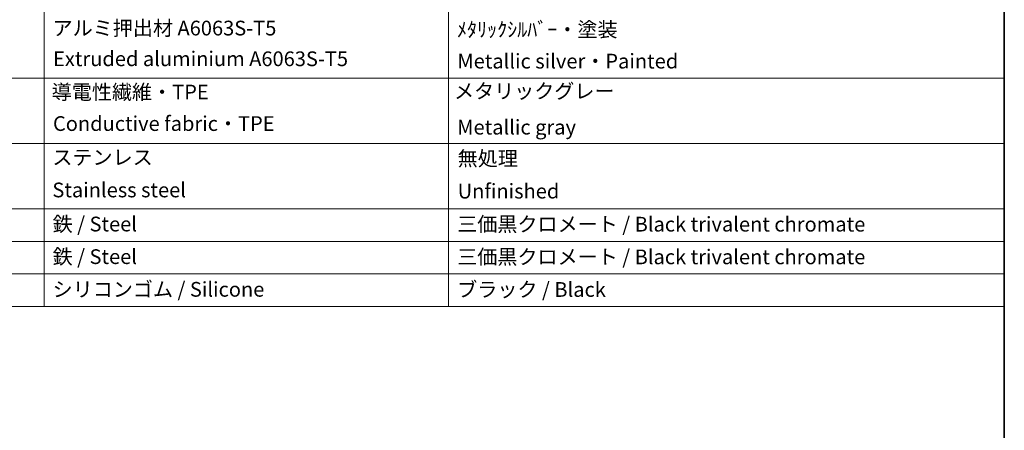
# Model space of a CAD drawing. Units: millimetres. Extents: x 43 to 7914, y 24 to 1429.
# Drawn here: x 815 to 1216, y 587 to 755 of the extents above; entities that cross this region are included whole.
import ezdxf

# ---------------------------------------------------------------- set-up
doc = ezdxf.new("R2010")
doc.units = ezdxf.units.MM
doc.header["$LTSCALE"] = 3
doc.layers.add('Border (ISO)', color=7, linetype='Continuous', lineweight=35)
doc.layers.add('Symbol (ISO)', color=7, linetype='Continuous', lineweight=18)
doc.styles.add('Note Text (TK2)', font='MS PGothic.ttf')

# ---------------------------------------------------------------- blocks, each defined once
blk = doc.blocks.new('図面枠 tk図枠')
at = {"layer": 'Border (ISO)'}
blk.add_line((405.5, 289), (405.5, 8), dxfattribs=at)
blk = doc.blocks.new('NEW構成内容 _ Components')
at = {"layer": 'Symbol (ISO)'}
for p, q in [((274.95, 287.99), (274.95, 221.49)), ((329.95, 287.99), (329.95, 221.49)), ((405.5, 287.99), (405.5, 221.49)), ((405.5, 252.53), (184.59, 252.53)), ((405.5, 243.66), (184.59, 243.66)), ((405.5, 234.8), (184.59, 234.8)), ((405.5, 230.36), (184.59, 230.36)), ((405.5, 225.93), (184.59, 225.93)), ((405.5, 221.49), (184.59, 221.49))]:
    blk.add_line(p, q, dxfattribs=at)
at = {"layer": 'Symbol (ISO)', "color": 7, "char_height": 2, "attachment_point": 7, "line_spacing_factor": 0.25, "style": 'Note Text (TK2)'}
for s, insert in [('アルミ押出材 A6063S-T5', (276.11, 257.71)), ('ﾒﾀﾘｯｸｼﾙﾊﾞｰ・塗装', (331.09, 257.52)), ('Extruded aluminium A6063S-T5', (276.17, 253.54)), ('Metallic silver・Painted', (331.14, 253.22)), ('導電性繊維・TPE', (275.99, 249.02)), ('メタリックグレー', (330.68, 249.15)), ('Conductive fabric・TPE', (276.16, 244.74)), ('Metallic gray', (331.12, 244.25)), ('ステンレス', (276.08, 240.15)), ('無処理', (331.18, 239.99)), ('Stainless steel', (276.08, 235.72)), ('Unfinished', (331.18, 235.56)), ('鉄 / Steel', (276.11, 231.09)), ('三価黒クロメート / Black trivalent chromate', (331.12, 231.07)), ('鉄 / Steel', (276.11, 226.66)), ('三価黒クロメート / Black trivalent chromate', (331.12, 226.63)), ('シリコンゴム / Silicone', (276.11, 222.22)), ('ブラック / Black', (331.12, 222.2))]:
    blk.add_mtext(s, dxfattribs=dict(at, insert=insert))

msp = doc.modelspace()

# ---------------------------------------------------------------- block references
at = {"xscale": 3, "yscale": 3, "zscale": 3}
msp.add_blockref('図面枠 tk図枠', (0, 0), dxfattribs=at)
at = {"layer": 'Symbol (ISO)', "xscale": 3, "yscale": 3, "zscale": 3}
msp.add_blockref('NEW構成内容 _ Components', (0, -26.61), dxfattribs=at)

doc.saveas('drawing.dxf')
